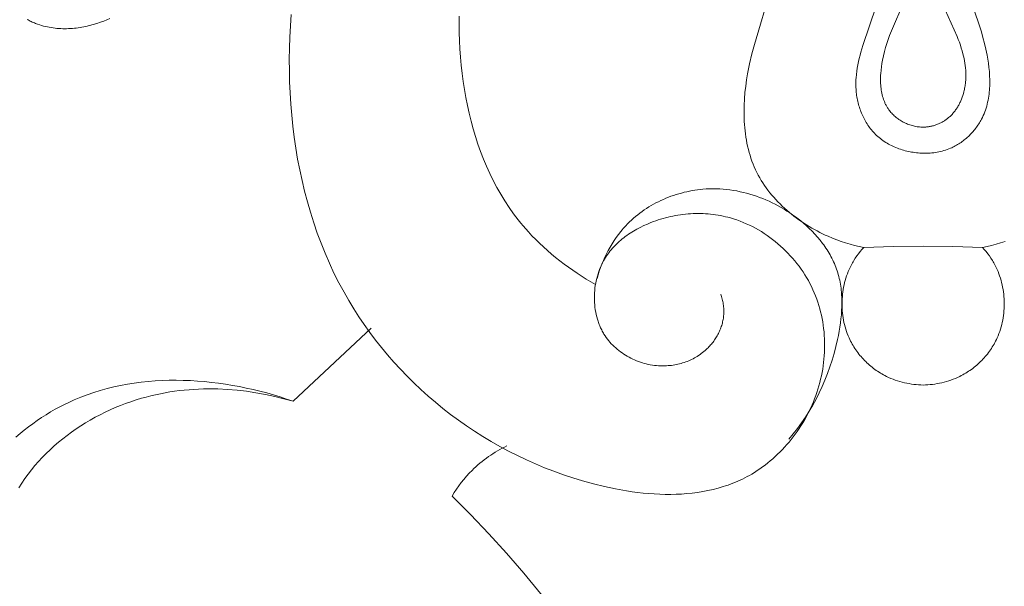
# Model space of a CAD drawing. Units: millimetres. Extents: x 5787 to 13714, y 5621 to 8839.
# Drawn here: x 7086 to 7132, y 5947 to 5974 of the extents above; entities that cross this region are included whole.
import ezdxf

# ---------------------------------------------------------------- set-up
doc = ezdxf.new("R2010")
doc.units = ezdxf.units.MM
doc.layers.get('0').update_dxf_attribs({"lineweight": 13})

# ---------------------------------------------------------------- blocks, each defined once
blk = doc.blocks.new('NPU.VRS-005_150_321')
for points in [[(-12.244, -90.961), (-13.052, -92.506), (-13.912, -94.024), (-14.824, -95.511), (-15.3, -96.243), (-15.788, -96.966), (-16.503, -97.978), (-17.243, -98.971), (-18.007, -99.947), (-18.794, -100.903), (-19.604, -101.84), (-20.437, -102.756), (-21.291, -103.652), (-22.165, -104.527)], [(-42.683, -107.295), (-42.492, -107.46), (-42.296, -107.62), (-42.097, -107.775), (-41.895, -107.926), (-41.69, -108.071), (-41.481, -108.212), (-41.269, -108.347), (-41.054, -108.478), (-40.836, -108.603), (-40.616, -108.722), (-40.393, -108.836), (-40.167, -108.945), (-39.939, -109.047), (-39.638, -109.173), (-39.333, -109.288), (-39.025, -109.394), (-38.713, -109.49), (-38.399, -109.577), (-38.081, -109.655), (-37.761, -109.724), (-37.439, -109.784), (-37.115, -109.835), (-36.789, -109.878), (-36.461, -109.912), (-36.132, -109.938), (-35.802, -109.957), (-35.471, -109.967), (-35.14, -109.969), (-34.808, -109.964), (-34.476, -109.952), (-34.144, -109.932), (-33.812, -109.905), (-33.481, -109.872), (-33.151, -109.831), (-32.822, -109.784), (-32.494, -109.73), (-32.168, -109.671), (-31.844, -109.604), (-31.521, -109.532), (-31.201, -109.455), (-30.883, -109.371), (-30.568, -109.282), (-30.257, -109.188), (-29.948, -109.088), (-29.643, -108.984)], [(-42.543, -104.914), (-42.406, -105.132), (-42.262, -105.345), (-42.111, -105.553), (-41.953, -105.757), (-41.789, -105.957), (-41.62, -106.152), (-41.444, -106.342), (-41.262, -106.527), (-41.075, -106.707), (-40.883, -106.883), (-40.686, -107.053), (-40.484, -107.218), (-40.278, -107.378), (-40.067, -107.533), (-39.852, -107.683), (-39.633, -107.828), (-39.41, -107.967), (-39.184, -108.1), (-38.954, -108.228), (-38.722, -108.35), (-38.487, -108.467), (-38.249, -108.578), (-38.008, -108.683), (-37.766, -108.783), (-37.521, -108.876), (-37.275, -108.963), (-37.028, -109.045), (-36.778, -109.12), (-36.557, -109.182), (-36.335, -109.238), (-36.113, -109.29), (-35.889, -109.337), (-35.666, -109.38), (-35.441, -109.418), (-35.216, -109.451), (-34.991, -109.481), (-34.766, -109.505), (-34.54, -109.526), (-34.314, -109.542), (-34.088, -109.553), (-33.862, -109.561), (-33.635, -109.564), (-33.409, -109.564), (-33.183, -109.559), (-32.732, -109.538), (-32.282, -109.502), (-31.835, -109.45), (-31.389, -109.384), (-30.947, -109.304), (-30.508, -109.21), (-30.073, -109.104), (-29.643, -108.984)], [(-29.737, -127.154), (-29.772, -126.628), (-29.798, -126.102), (-29.815, -125.576), (-29.822, -125.049), (-29.819, -124.524), (-29.807, -123.999), (-29.784, -123.475), (-29.751, -122.952), (-29.708, -122.431), (-29.654, -121.912), (-29.59, -121.395), (-29.515, -120.881), (-29.429, -120.369), (-29.332, -119.861), (-29.224, -119.356), (-29.104, -118.854), (-28.973, -118.357), (-28.83, -117.864), (-28.675, -117.375), (-28.508, -116.891), (-28.329, -116.412), (-28.138, -115.939), (-27.935, -115.471), (-27.719, -115.009), (-27.49, -114.553), (-27.248, -114.104), (-27.025, -113.716), (-26.793, -113.334), (-26.551, -112.957), (-26.299, -112.585), (-26.038, -112.22), (-25.768, -111.861), (-25.488, -111.508), (-25.2, -111.161), (-24.903, -110.822), (-24.597, -110.489), (-24.283, -110.163), (-23.961, -109.844), (-23.631, -109.532), (-23.292, -109.228), (-22.946, -108.932), (-22.592, -108.644), (-22.231, -108.363), (-21.862, -108.091), (-21.487, -107.828), (-21.104, -107.572), (-20.714, -107.326), (-20.318, -107.088), (-19.915, -106.86), (-19.506, -106.641), (-19.09, -106.431), (-18.669, -106.231), (-18.241, -106.04), (-17.808, -105.86), (-17.369, -105.69), (-16.925, -105.53), (-16.476, -105.38), (-16.021, -105.241), (-15.51, -105.099), (-14.994, -104.973), (-14.474, -104.862), (-13.953, -104.769), (-13.692, -104.73), (-13.431, -104.696), (-13.17, -104.666), (-12.91, -104.643), (-12.65, -104.624), (-12.391, -104.612), (-12.134, -104.605), (-11.877, -104.604), (-11.621, -104.609), (-11.367, -104.621), (-11.115, -104.64), (-10.865, -104.665), (-10.616, -104.697), (-10.37, -104.736), (-10.126, -104.783), (-9.885, -104.837), (-9.646, -104.898), (-9.41, -104.968), (-9.294, -105.006), (-9.178, -105.045), (-9.063, -105.087), (-8.948, -105.131), (-8.835, -105.177), (-8.723, -105.225), (-8.611, -105.275), (-8.5, -105.328), (-8.391, -105.382), (-8.282, -105.439), (-8.174, -105.498), (-8.067, -105.559), (-7.937, -105.638), (-7.808, -105.72), (-7.681, -105.806), (-7.556, -105.895), (-7.432, -105.986), (-7.311, -106.081), (-7.191, -106.18), (-7.073, -106.281), (-6.957, -106.384), (-6.844, -106.491), (-6.733, -106.601), (-6.623, -106.713), (-6.517, -106.827), (-6.412, -106.944), (-6.31, -107.064), (-6.21, -107.186), (-6.113, -107.31), (-6.018, -107.437), (-5.927, -107.566), (-5.837, -107.696), (-5.751, -107.829), (-5.667, -107.964), (-5.586, -108.1), (-5.508, -108.238), (-5.434, -108.378), (-5.362, -108.52), (-5.293, -108.663), (-5.227, -108.808), (-5.165, -108.954), (-5.106, -109.101), (-5.05, -109.25), (-4.998, -109.4), (-4.948, -109.553), (-4.902, -109.707), (-4.86, -109.862), (-4.821, -110.017), (-4.786, -110.174), (-4.754, -110.331), (-4.726, -110.489), (-4.702, -110.647), (-4.681, -110.806), (-4.664, -110.965), (-4.651, -111.124), (-4.642, -111.284), (-4.636, -111.443), (-4.634, -111.603), (-4.635, -111.763), (-4.641, -111.922), (-4.65, -112.081), (-4.663, -112.239), (-4.68, -112.397), (-4.7, -112.555), (-4.725, -112.712), (-4.753, -112.868), (-4.785, -113.023), (-4.821, -113.178), (-4.861, -113.331), (-4.905, -113.484), (-4.953, -113.635), (-5.005, -113.785), (-5.061, -113.933), (-5.121, -114.08), (-5.184, -114.226), (-5.252, -114.37), (-5.324, -114.512), (-5.4, -114.653), (-5.48, -114.792), (-5.564, -114.929), (-5.651, -115.064), (-5.742, -115.197), (-5.837, -115.327), (-5.935, -115.456), (-6.036, -115.581), (-6.141, -115.704), (-6.248, -115.825), (-6.359, -115.943), (-6.473, -116.058), (-6.589, -116.17), (-6.708, -116.279), (-6.83, -116.385), (-6.955, -116.488), (-7.082, -116.588), (-7.211, -116.685), (-7.343, -116.778), (-7.476, -116.867), (-7.612, -116.954), (-7.75, -117.036), (-7.89, -117.114), (-8.032, -117.189), (-8.175, -117.26), (-8.32, -117.327), (-8.467, -117.39), (-8.615, -117.448), (-8.765, -117.503), (-8.915, -117.552), (-9.067, -117.598), (-9.182, -117.629), (-9.297, -117.658), (-9.413, -117.684), (-9.529, -117.707), (-9.645, -117.728), (-9.762, -117.747), (-9.879, -117.763), (-9.997, -117.776), (-10.115, -117.787), (-10.233, -117.796), (-10.351, -117.802), (-10.47, -117.806), (-10.588, -117.807), (-10.707, -117.806), (-10.825, -117.802), (-10.944, -117.797), (-11.062, -117.788), (-11.181, -117.777), (-11.299, -117.764), (-11.417, -117.749), (-11.535, -117.731), (-11.653, -117.711), (-11.77, -117.689), (-11.887, -117.664), (-12.003, -117.637), (-12.12, -117.607), (-12.235, -117.575), (-12.35, -117.541), (-12.465, -117.505), (-12.579, -117.467), (-12.692, -117.426), (-12.804, -117.383), (-12.975, -117.312), (-13.144, -117.237), (-13.31, -117.156), (-13.473, -117.069), (-13.553, -117.024), (-13.633, -116.977), (-13.711, -116.929), (-13.789, -116.88), (-13.865, -116.829), (-13.94, -116.777), (-14.014, -116.723), (-14.087, -116.668), (-14.158, -116.611), (-14.228, -116.553), (-14.296, -116.493), (-14.364, -116.432), (-14.429, -116.37), (-14.493, -116.306), (-14.556, -116.24), (-14.616, -116.173), (-14.675, -116.105), (-14.733, -116.035), (-14.788, -115.963), (-14.841, -115.89), (-14.893, -115.816), (-14.942, -115.74), (-14.99, -115.662), (-15.035, -115.583), (-15.086, -115.485), (-15.135, -115.386), (-15.18, -115.284), (-15.222, -115.181), (-15.261, -115.076), (-15.296, -114.97), (-15.328, -114.862), (-15.357, -114.753), (-15.383, -114.642), (-15.405, -114.531), (-15.424, -114.419), (-15.44, -114.307), (-15.452, -114.193), (-15.461, -114.08), (-15.466, -113.966), (-15.468, -113.852), (-15.467, -113.738), (-15.462, -113.625), (-15.453, -113.512), (-15.441, -113.399), (-15.426, -113.287), (-15.407, -113.175), (-15.384, -113.065), (-15.358, -112.956), (-15.328, -112.848), (-15.312, -112.794), (-15.294, -112.741), (-15.276, -112.689), (-15.257, -112.636), (-15.237, -112.584), (-15.216, -112.533), (-15.194, -112.482), (-15.172, -112.431), (-15.148, -112.381), (-15.123, -112.332), (-15.098, -112.283), (-15.071, -112.234), (-15.044, -112.186), (-15.015, -112.139), (-14.964, -112.059), (-14.91, -111.981), (-14.854, -111.905), (-14.795, -111.83), (-14.734, -111.758), (-14.67, -111.687), (-14.604, -111.619), (-14.535, -111.552), (-14.465, -111.488), (-14.392, -111.425), (-14.318, -111.365), (-14.242, -111.307), (-14.164, -111.251), (-14.084, -111.197), (-14.002, -111.146), (-13.919, -111.097), (-13.835, -111.05), (-13.749, -111.006), (-13.662, -110.964), (-13.574, -110.924), (-13.484, -110.887), (-13.394, -110.852), (-13.303, -110.82), (-13.211, -110.791), (-13.118, -110.764), (-13.024, -110.74), (-12.93, -110.718), (-12.835, -110.7), (-12.74, -110.684), (-12.644, -110.67), (-12.548, -110.66), (-12.452, -110.652), (-12.375, -110.648), (-12.298, -110.646), (-12.221, -110.646), (-12.144, -110.647), (-12.067, -110.65), (-11.991, -110.656), (-11.914, -110.662), (-11.838, -110.671), (-11.762, -110.682), (-11.686, -110.694), (-11.611, -110.709), (-11.536, -110.725), (-11.462, -110.742), (-11.388, -110.762), (-11.315, -110.783), (-11.243, -110.807), (-11.171, -110.831), (-11.099, -110.858), (-11.029, -110.887), (-10.959, -110.917), (-10.891, -110.949), (-10.823, -110.983), (-10.756, -111.018), (-10.69, -111.055), (-10.625, -111.094), (-10.561, -111.135), (-10.498, -111.177), (-10.436, -111.222), (-10.376, -111.267), (-10.317, -111.315), (-10.259, -111.364), (-10.202, -111.415), (-10.159, -111.456), (-10.117, -111.497), (-10.076, -111.54), (-10.036, -111.583), (-9.997, -111.628), (-9.959, -111.673), (-9.921, -111.719), (-9.885, -111.766), (-9.85, -111.813), (-9.816, -111.862), (-9.782, -111.911), (-9.75, -111.961), (-9.72, -112.011), (-9.69, -112.062), (-9.661, -112.114), (-9.634, -112.166), (-9.608, -112.219), (-9.583, -112.273), (-9.559, -112.327), (-9.537, -112.381), (-9.516, -112.436), (-9.496, -112.491), (-9.478, -112.546), (-9.461, -112.602), (-9.446, -112.659), (-9.432, -112.715), (-9.42, -112.772), (-9.409, -112.829), (-9.399, -112.886), (-9.391, -112.944), (-9.385, -113.001), (-9.38, -113.059), (-9.377, -113.12), (-9.376, -113.18), (-9.376, -113.241), (-9.378, -113.302), (-9.382, -113.363), (-9.387, -113.424), (-9.394, -113.485), (-9.402, -113.545), (-9.412, -113.605), (-9.423, -113.665), (-9.436, -113.725), (-9.449, -113.784), (-9.465, -113.843), (-9.481, -113.902), (-9.499, -113.96), (-9.517, -114.017)], [(-22.165, -104.527), (-22.064, -104.69), (-21.959, -104.85), (-21.848, -105.006), (-21.733, -105.16), (-21.612, -105.309), (-21.487, -105.455), (-21.358, -105.597), (-21.223, -105.735), (-21.133, -105.822), (-21.04, -105.908), (-20.946, -105.991), (-20.85, -106.073), (-20.752, -106.153), (-20.652, -106.23), (-20.551, -106.306), (-20.448, -106.379), (-20.344, -106.45), (-20.239, -106.519), (-20.132, -106.586), (-20.024, -106.651), (-19.915, -106.714), (-19.804, -106.774), (-19.693, -106.832), (-19.581, -106.888)], [(-15.341, -114.759), (-15.291, -114.928), (-15.236, -115.097), (-15.176, -115.264), (-15.113, -115.43), (-15.044, -115.594), (-14.972, -115.756), (-14.894, -115.917), (-14.813, -116.075), (-14.726, -116.231), (-14.635, -116.384), (-14.54, -116.534), (-14.439, -116.681), (-14.334, -116.825), (-14.224, -116.965), (-14.168, -117.034), (-14.11, -117.101), (-14.051, -117.168), (-13.991, -117.233), (-13.903, -117.325), (-13.812, -117.414), (-13.72, -117.501), (-13.625, -117.586), (-13.528, -117.668), (-13.429, -117.748), (-13.328, -117.826), (-13.225, -117.902), (-13.12, -117.975), (-13.014, -118.046), (-12.905, -118.114), (-12.795, -118.18), (-12.684, -118.243), (-12.571, -118.304), (-12.456, -118.362), (-12.34, -118.418), (-12.223, -118.472), (-12.105, -118.522), (-11.985, -118.57), (-11.865, -118.616), (-11.743, -118.659), (-11.621, -118.699), (-11.498, -118.736), (-11.373, -118.771), (-11.249, -118.803), (-11.123, -118.833), (-10.997, -118.859), (-10.871, -118.883), (-10.744, -118.904), (-10.617, -118.922), (-10.489, -118.937), (-10.362, -118.949), (-10.202, -118.96), (-10.042, -118.967), (-9.883, -118.969), (-9.723, -118.967), (-9.563, -118.961), (-9.404, -118.95), (-9.245, -118.935), (-9.087, -118.916), (-8.929, -118.893), (-8.771, -118.866), (-8.615, -118.834), (-8.459, -118.799), (-8.304, -118.76), (-8.15, -118.717), (-7.997, -118.671), (-7.845, -118.62), (-7.694, -118.566), (-7.544, -118.509), (-7.396, -118.448), (-7.249, -118.383), (-7.104, -118.315), (-6.961, -118.244), (-6.819, -118.169), (-6.679, -118.091), (-6.541, -118.01), (-6.405, -117.925), (-6.271, -117.838), (-6.139, -117.747), (-6.009, -117.654), (-5.882, -117.558), (-5.757, -117.458), (-5.635, -117.356), (-5.493, -117.232), (-5.355, -117.103), (-5.221, -116.971), (-5.092, -116.835), (-4.967, -116.695), (-4.848, -116.552), (-4.733, -116.405), (-4.678, -116.33), (-4.625, -116.255), (-4.573, -116.178), (-4.522, -116.101), (-4.473, -116.023), (-4.426, -115.944), (-4.38, -115.865), (-4.335, -115.784), (-4.293, -115.703), (-4.252, -115.621), (-4.213, -115.538), (-4.176, -115.455), (-4.14, -115.37), (-4.106, -115.285), (-4.075, -115.199), (-4.045, -115.113), (-4.017, -115.025), (-3.991, -114.937), (-3.967, -114.848), (-3.945, -114.758), (-3.925, -114.667), (-3.907, -114.575), (-3.89, -114.483), (-3.876, -114.39), (-3.863, -114.297), (-3.853, -114.203), (-3.844, -114.109), (-3.836, -114.014), (-3.827, -113.824), (-3.823, -113.632), (-3.826, -113.439), (-3.835, -113.245), (-3.848, -113.051), (-3.867, -112.856), (-3.891, -112.662), (-3.919, -112.467), (-3.951, -112.273), (-3.987, -112.08), (-4.027, -111.888), (-4.102, -111.558), (-4.188, -111.233), (-4.282, -110.912), (-4.386, -110.595), (-4.498, -110.282), (-4.62, -109.975), (-4.751, -109.672), (-4.89, -109.374), (-5.039, -109.082), (-5.196, -108.795), (-5.361, -108.514), (-5.536, -108.239), (-5.718, -107.97), (-5.909, -107.707), (-6.108, -107.45), (-6.316, -107.2)], [(-29.643, -108.984), (-25.967, -112.418)], [(0, -109.743), (-0.111, -109.748), (-0.221, -109.755), (-0.332, -109.765), (-0.443, -109.777), (-0.553, -109.793), (-0.663, -109.811), (-0.773, -109.832), (-0.882, -109.855), (-0.99, -109.882), (-1.098, -109.912), (-1.205, -109.944), (-1.311, -109.98), (-1.416, -110.018), (-1.519, -110.06), (-1.622, -110.105), (-1.723, -110.152), (-1.794, -110.188), (-1.865, -110.226), (-1.935, -110.265), (-2.004, -110.305), (-2.072, -110.347), (-2.139, -110.391), (-2.205, -110.436), (-2.271, -110.482), (-2.335, -110.53), (-2.399, -110.579), (-2.461, -110.629), (-2.522, -110.681), (-2.583, -110.734), (-2.642, -110.789), (-2.7, -110.844), (-2.757, -110.901), (-2.813, -110.959), (-2.867, -111.019), (-2.92, -111.079), (-2.972, -111.141), (-3.023, -111.203), (-3.072, -111.267), (-3.12, -111.332), (-3.166, -111.398), (-3.211, -111.465), (-3.255, -111.533), (-3.297, -111.602), (-3.337, -111.672), (-3.376, -111.743), (-3.413, -111.814), (-3.449, -111.887), (-3.483, -111.96), (-3.527, -112.061), (-3.567, -112.163), (-3.604, -112.266), (-3.639, -112.371), (-3.67, -112.477), (-3.698, -112.583), (-3.723, -112.691), (-3.745, -112.8), (-3.764, -112.909), (-3.78, -113.018), (-3.793, -113.129), (-3.803, -113.239), (-3.81, -113.35), (-3.815, -113.461), (-3.816, -113.572), (-3.814, -113.683), (-3.809, -113.794), (-3.801, -113.905), (-3.791, -114.015), (-3.777, -114.125), (-3.761, -114.235), (-3.741, -114.343), (-3.719, -114.451), (-3.694, -114.558), (-3.665, -114.665), (-3.634, -114.77), (-3.6, -114.873), (-3.564, -114.976), (-3.524, -115.077), (-3.481, -115.177), (-3.436, -115.275), (-3.388, -115.371), (-3.357, -115.429), (-3.326, -115.485), (-3.294, -115.541), (-3.26, -115.596), (-3.191, -115.705), (-3.118, -115.811), (-3.041, -115.915), (-2.962, -116.016), (-2.879, -116.114), (-2.794, -116.21)], [(0, -109.743), (0.111, -109.748), (0.221, -109.755), (0.332, -109.765), (0.443, -109.777), (0.553, -109.793), (0.663, -109.811), (0.773, -109.832), (0.882, -109.855), (0.99, -109.882), (1.098, -109.912), (1.205, -109.944), (1.311, -109.98), (1.416, -110.018), (1.519, -110.06), (1.622, -110.105), (1.723, -110.152), (1.794, -110.188), (1.865, -110.226), (1.935, -110.265), (2.004, -110.305), (2.072, -110.347), (2.139, -110.391), (2.205, -110.436), (2.271, -110.482), (2.335, -110.53), (2.399, -110.579), (2.461, -110.629), (2.522, -110.681), (2.583, -110.734), (2.642, -110.789), (2.7, -110.844), (2.757, -110.901), (2.813, -110.959), (2.867, -111.019), (2.92, -111.079), (2.972, -111.141), (3.023, -111.203), (3.072, -111.267), (3.12, -111.332), (3.166, -111.398), (3.211, -111.465), (3.255, -111.533), (3.297, -111.602), (3.337, -111.672), (3.376, -111.743), (3.413, -111.814), (3.449, -111.887), (3.483, -111.96), (3.527, -112.061), (3.567, -112.163), (3.604, -112.266), (3.639, -112.371), (3.67, -112.477), (3.698, -112.583), (3.723, -112.691), (3.745, -112.8), (3.764, -112.909), (3.78, -113.018), (3.793, -113.129), (3.803, -113.239), (3.81, -113.35), (3.815, -113.461), (3.816, -113.572), (3.814, -113.683), (3.809, -113.794), (3.801, -113.905), (3.791, -114.015), (3.777, -114.125), (3.761, -114.235), (3.741, -114.343), (3.719, -114.451), (3.694, -114.558), (3.665, -114.665), (3.634, -114.77), (3.6, -114.873), (3.564, -114.976), (3.524, -115.077), (3.481, -115.177), (3.436, -115.275), (3.388, -115.371), (3.357, -115.429), (3.326, -115.485), (3.294, -115.541), (3.26, -115.596), (3.191, -115.705), (3.118, -115.811), (3.041, -115.915), (2.962, -116.016), (2.879, -116.114), (2.794, -116.21)], [(-21.827, -127.079), (-21.831, -126.695), (-21.827, -126.311), (-21.816, -125.927), (-21.797, -125.543), (-21.77, -125.159), (-21.736, -124.777), (-21.694, -124.395), (-21.644, -124.015), (-21.586, -123.637), (-21.52, -123.261), (-21.445, -122.888), (-21.362, -122.517), (-21.271, -122.149), (-21.171, -121.785), (-21.063, -121.424), (-20.945, -121.068), (-20.819, -120.716), (-20.684, -120.368), (-20.54, -120.026), (-20.386, -119.689), (-20.224, -119.357), (-20.052, -119.032), (-19.87, -118.712), (-19.679, -118.4), (-19.478, -118.094), (-19.267, -117.795), (-19.047, -117.504), (-18.933, -117.361), (-18.816, -117.221), (-18.697, -117.082), (-18.575, -116.946), (-18.405, -116.762), (-18.229, -116.583), (-18.05, -116.407), (-17.866, -116.235), (-17.678, -116.067), (-17.487, -115.903), (-17.292, -115.743), (-17.094, -115.587), (-16.893, -115.434), (-16.689, -115.285), (-16.482, -115.14), (-16.273, -114.998), (-15.848, -114.726), (-15.416, -114.469)], [(-2.794, -116.21), (-3.009, -116.255), (-3.223, -116.306), (-3.435, -116.362), (-3.645, -116.425), (-3.854, -116.494), (-4.062, -116.568), (-4.268, -116.649), (-4.472, -116.736), (-4.602, -116.795), (-4.732, -116.856), (-4.86, -116.92), (-4.988, -116.986), (-5.114, -117.055), (-5.24, -117.126), (-5.365, -117.2), (-5.488, -117.275), (-5.61, -117.354), (-5.73, -117.434), (-5.849, -117.517), (-5.967, -117.602), (-6.082, -117.689), (-6.196, -117.778), (-6.308, -117.87), (-6.418, -117.963), (-6.525, -118.059), (-6.631, -118.157), (-6.734, -118.257), (-6.835, -118.359), (-6.933, -118.463), (-7.029, -118.568), (-7.122, -118.676), (-7.212, -118.786), (-7.299, -118.898), (-7.384, -119.011), (-7.465, -119.127), (-7.543, -119.244), (-7.618, -119.363), (-7.689, -119.484), (-7.757, -119.607), (-7.822, -119.731), (-7.885, -119.862), (-7.944, -119.995), (-8, -120.129), (-8.052, -120.265), (-8.1, -120.403), (-8.144, -120.542), (-8.185, -120.682), (-8.222, -120.823), (-8.256, -120.966), (-8.287, -121.11), (-8.315, -121.255), (-8.339, -121.4), (-8.36, -121.547), (-8.378, -121.694), (-8.393, -121.842), (-8.405, -121.991), (-8.414, -122.14), (-8.421, -122.289), (-8.425, -122.439), (-8.426, -122.589), (-8.421, -122.889), (-8.405, -123.19), (-8.381, -123.49), (-8.348, -123.789), (-8.306, -124.085), (-8.258, -124.379), (-8.213, -124.613), (-8.165, -124.846), (-8.056, -125.305), (-7.936, -125.759), (-7.166, -128.374)], [(-2.794, -116.21), (-1.398, -116.263), (0, -116.28), (1.398, -116.263), (2.794, -116.21)], [(2.794, -116.21), (3.009, -116.255), (3.223, -116.306), (3.435, -116.362), (3.645, -116.425), (3.854, -116.494)], [(2.026, -128.429), (2.571, -126.87), (2.74, -126.343), (2.817, -126.075), (2.888, -125.805), (2.953, -125.532), (3.01, -125.255), (3.044, -125.064), (3.074, -124.87), (3.098, -124.676), (3.117, -124.481), (3.13, -124.285), (3.136, -124.09), (3.137, -123.992), (3.136, -123.895), (3.133, -123.798), (3.128, -123.702), (3.122, -123.605), (3.113, -123.509), (3.102, -123.414), (3.089, -123.319), (3.074, -123.224), (3.056, -123.13), (3.036, -123.037), (3.014, -122.945), (2.99, -122.853), (2.962, -122.762), (2.933, -122.672), (2.901, -122.583), (2.866, -122.494), (2.828, -122.407), (2.788, -122.321), (2.744, -122.236), (2.714, -122.181), (2.683, -122.126), (2.651, -122.072), (2.617, -122.018), (2.582, -121.965), (2.546, -121.913), (2.509, -121.861), (2.471, -121.81), (2.432, -121.76), (2.391, -121.711), (2.35, -121.662), (2.308, -121.614), (2.265, -121.567), (2.22, -121.521), (2.175, -121.476), (2.129, -121.431), (2.082, -121.388), (2.035, -121.346), (1.986, -121.304), (1.936, -121.264), (1.886, -121.225), (1.835, -121.187), (1.784, -121.15), (1.731, -121.114), (1.678, -121.079), (1.624, -121.046), (1.57, -121.014), (1.515, -120.983), (1.459, -120.954), (1.403, -120.925), (1.346, -120.898), (1.289, -120.873), (1.213, -120.842), (1.136, -120.813), (1.059, -120.786), (0.98, -120.762), (0.901, -120.74), (0.822, -120.72), (0.741, -120.703), (0.661, -120.688), (0.579, -120.675), (0.498, -120.664), (0.415, -120.655), (0.333, -120.649), (0.25, -120.644), (0.167, -120.641), (0.084, -120.641), (0, -120.642), (-0.077, -120.645), (-0.154, -120.649), (-0.231, -120.655), (-0.308, -120.663), (-0.385, -120.672), (-0.462, -120.683), (-0.539, -120.695), (-0.615, -120.709), (-0.691, -120.725), (-0.767, -120.742), (-0.842, -120.761), (-0.917, -120.782), (-0.992, -120.804), (-1.066, -120.827), (-1.139, -120.853), (-1.212, -120.879), (-1.283, -120.908), (-1.355, -120.938), (-1.425, -120.97), (-1.494, -121.003), (-1.563, -121.038), (-1.63, -121.074), (-1.697, -121.112), (-1.762, -121.152), (-1.827, -121.194), (-1.89, -121.236), (-1.952, -121.281), (-2.012, -121.327), (-2.072, -121.375), (-2.13, -121.424), (-2.186, -121.475), (-2.241, -121.528), (-2.291, -121.578), (-2.339, -121.629), (-2.386, -121.682), (-2.432, -121.736), (-2.476, -121.791), (-2.519, -121.848), (-2.56, -121.905), (-2.601, -121.964), (-2.639, -122.023), (-2.677, -122.084), (-2.713, -122.145), (-2.748, -122.208), (-2.781, -122.271), (-2.813, -122.335), (-2.844, -122.399), (-2.873, -122.465), (-2.901, -122.531), (-2.928, -122.598), (-2.953, -122.665), (-2.977, -122.732), (-2.999, -122.801), (-3.02, -122.869), (-3.04, -122.938), (-3.058, -123.008), (-3.075, -123.077), (-3.09, -123.147), (-3.104, -123.217), (-3.117, -123.287), (-3.128, -123.358), (-3.137, -123.428), (-3.146, -123.498), (-3.153, -123.569), (-3.158, -123.646), (-3.163, -123.723), (-3.165, -123.8), (-3.166, -123.878), (-3.166, -123.954), (-3.164, -124.031), (-3.16, -124.108), (-3.155, -124.185), (-3.142, -124.338), (-3.123, -124.491), (-3.099, -124.643), (-3.072, -124.795), (-3.04, -124.946), (-3.005, -125.097), (-2.967, -125.248), (-2.926, -125.398), (-2.837, -125.697), (-1.894, -128.488)], [(0.896, -127.694), (1.6, -126.122), (1.654, -125.989), (1.704, -125.855), (1.752, -125.721), (1.797, -125.585), (1.839, -125.448), (1.876, -125.309), (1.903, -125.201), (1.926, -125.091), (1.947, -124.981), (1.966, -124.87), (1.981, -124.759), (1.993, -124.647), (2.002, -124.535), (2.008, -124.423), (2.01, -124.311), (2.008, -124.199), (2.003, -124.086), (1.994, -123.975), (1.988, -123.919), (1.981, -123.863), (1.974, -123.807), (1.964, -123.752), (1.954, -123.696), (1.943, -123.641), (1.931, -123.586), (1.918, -123.531), (1.894, -123.444), (1.868, -123.358), (1.839, -123.273), (1.807, -123.188), (1.772, -123.105), (1.754, -123.064), (1.735, -123.023), (1.715, -122.983), (1.694, -122.943), (1.673, -122.903), (1.651, -122.864), (1.628, -122.825), (1.605, -122.787), (1.581, -122.749), (1.556, -122.712), (1.53, -122.675), (1.504, -122.639), (1.477, -122.604), (1.449, -122.569), (1.42, -122.535), (1.391, -122.501), (1.361, -122.468), (1.33, -122.436), (1.299, -122.404), (1.267, -122.374), (1.234, -122.344), (1.2, -122.314), (1.169, -122.289), (1.137, -122.263), (1.105, -122.239), (1.072, -122.215), (1.039, -122.192), (1.005, -122.17), (0.971, -122.148), (0.936, -122.127), (0.901, -122.107), (0.865, -122.087), (0.829, -122.069), (0.792, -122.051), (0.755, -122.033), (0.718, -122.017), (0.68, -122.001), (0.642, -121.987), (0.603, -121.973), (0.565, -121.96), (0.526, -121.947), (0.486, -121.936), (0.447, -121.925), (0.407, -121.915), (0.367, -121.906), (0.327, -121.898), (0.286, -121.891), (0.246, -121.885), (0.205, -121.88), (0.164, -121.875), (0.123, -121.872), (0.082, -121.869), (0.041, -121.868), (0, -121.867), (-0.057, -121.868), (-0.114, -121.871), (-0.171, -121.875), (-0.228, -121.881), (-0.285, -121.889), (-0.341, -121.898), (-0.398, -121.91), (-0.454, -121.922), (-0.509, -121.937), (-0.565, -121.953), (-0.62, -121.971), (-0.674, -121.99), (-0.728, -122.01), (-0.782, -122.032), (-0.835, -122.056), (-0.887, -122.081), (-0.938, -122.107), (-0.989, -122.135), (-1.039, -122.164), (-1.087, -122.194), (-1.135, -122.226), (-1.182, -122.258), (-1.228, -122.292), (-1.273, -122.327), (-1.317, -122.364), (-1.359, -122.401), (-1.401, -122.44), (-1.44, -122.479), (-1.479, -122.52), (-1.516, -122.561), (-1.552, -122.604), (-1.586, -122.647), (-1.609, -122.677), (-1.63, -122.707), (-1.651, -122.738), (-1.671, -122.769), (-1.691, -122.801), (-1.71, -122.833), (-1.728, -122.865), (-1.746, -122.897), (-1.763, -122.93), (-1.779, -122.964), (-1.794, -122.997), (-1.809, -123.031), (-1.824, -123.065), (-1.838, -123.1), (-1.851, -123.135), (-1.863, -123.17), (-1.887, -123.241), (-1.908, -123.313), (-1.926, -123.386), (-1.943, -123.46), (-1.957, -123.535), (-1.97, -123.61), (-1.98, -123.687), (-1.989, -123.763), (-1.995, -123.841), (-2, -123.918), (-2.003, -123.997), (-2.004, -124.075), (-2.004, -124.154), (-2.002, -124.233), (-1.999, -124.312), (-1.994, -124.391), (-1.98, -124.549), (-1.961, -124.707), (-1.937, -124.863), (-1.909, -125.018), (-1.866, -125.218), (-1.817, -125.415), (-1.763, -125.609), (-1.705, -125.799), (-1.641, -125.987), (-1.575, -126.173), (-0.817, -127.981)], [(-42.154, -126.932), (-42.108, -126.905), (-42.061, -126.88), (-42.013, -126.855), (-41.965, -126.831), (-41.916, -126.808), (-41.867, -126.787), (-41.817, -126.766), (-41.767, -126.745), (-41.665, -126.708), (-41.563, -126.673), (-41.474, -126.646), (-41.384, -126.621), (-41.295, -126.598), (-41.205, -126.578), (-41.114, -126.56), (-41.024, -126.544), (-40.934, -126.531), (-40.843, -126.519), (-40.752, -126.51), (-40.661, -126.503), (-40.571, -126.498), (-40.48, -126.495), (-40.389, -126.494), (-40.298, -126.495), (-40.208, -126.497), (-40.117, -126.502), (-40.027, -126.508), (-39.936, -126.517), (-39.846, -126.527), (-39.756, -126.538), (-39.666, -126.552), (-39.577, -126.567), (-39.488, -126.584), (-39.399, -126.602), (-39.222, -126.643), (-39.046, -126.691), (-38.873, -126.744), (-38.701, -126.802), (-38.554, -126.856), (-38.408, -126.914), (-38.264, -126.976)]]:
    blk.add_lwpolyline(points)

msp = doc.modelspace()

# ---------------------------------------------------------------- block references
at = {"xscale": -1, "rotation": 180}
msp.add_blockref('NPU.VRS-005_150_321', (7128.049, 5847.115), dxfattribs=at)

doc.saveas('drawing.dxf')
